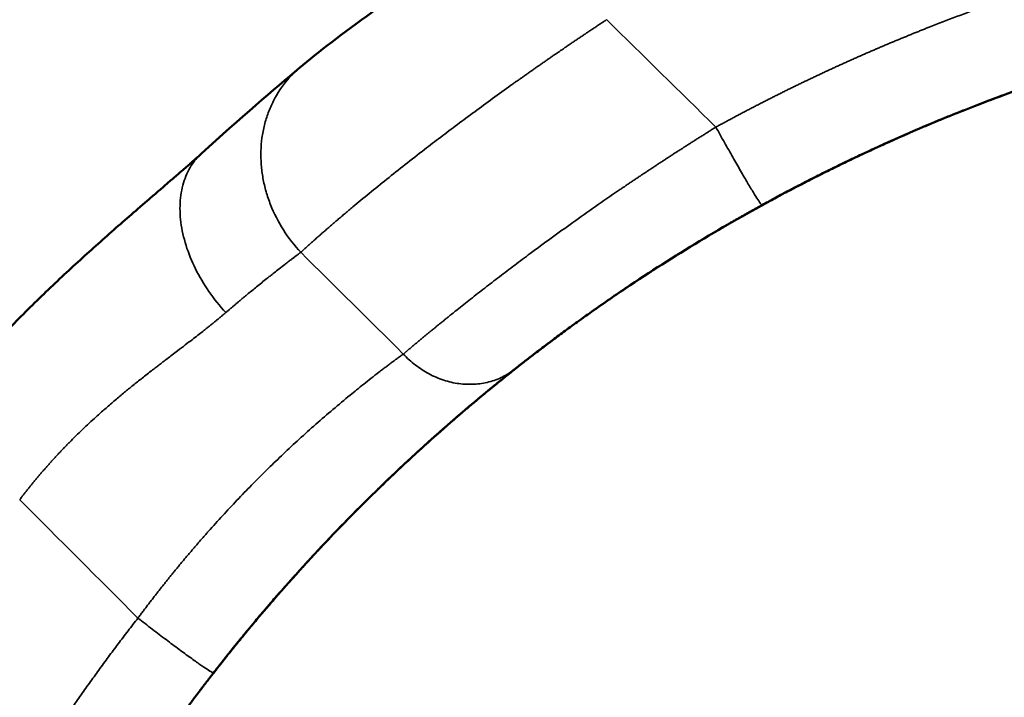
# Model space of a CAD drawing. Units: millimetres. Extents: x -335 to 6800, y 6 to 5671.
# Drawn here: x 1111 to 1221, y 4640 to 4716 of the extents above; entities that cross this region are included whole.
import ezdxf

# ---------------------------------------------------------------- set-up
doc = ezdxf.new("R2010")
doc.units = ezdxf.units.MM
doc.header["$MEASUREMENT"] = 0
doc.layers.add('MD_Visible', color=7, linetype='Continuous', lineweight=50)
doc.layers.add('MD_Visible Narrow', color=7, linetype='Continuous', lineweight=35)
doc.styles.get("Standard").update_dxf_attribs({"font": 'square721_bt_roman.ttf'})
doc.dimstyles.get("Standard").update_dxf_attribs({"dimtxt": 200, "dimasz": 100, "dimexe": 0.18, "dimexo": 0.0625, "dimgap": 40, "dimtad": 1, "dimdec": 0, "dimlfac": 0.1, "dimrnd": 5, "dimzin": 0, "dimdsep": 46, "dimtxsty": 'Standard', "dimcen": 0.09, "dimse1": 1, "dimse2": 1, "dimadec": 0, "dimazin": 0, "dimtfac": 1, "dimtdec": 0, "dimtofl": 0, "dimtmove": 0, "dimatfit": 3, "dimfxl": 1, "dimtolj": 1, "dimtzin": 0, "dimarcsym": 0})

# ---------------------------------------------------------------- blocks, each defined once
blk = doc.blocks.new('CustomObjectsInViewport6_0')
at = {"layer": 'MD_Visible', "linetype": 'Continuous'}
for points, knots in [([(2881.13, 6209.86), (2883.21, 6211.61), (2885.99, 6213.77), (2892.16, 6218.17), (2895.51, 6220.41), (2902.21, 6224.57), (2905.59, 6226.55), (2909.01, 6228.42)], [0, 0, 0, 0, 1.500819, 1.500819, 2.815699, 2.815699, 3.98475, 3.98475, 3.98475, 3.98475]), ([(3029.36, 6219.15), (3022.83, 6219.15), (3016.29, 6218.83), (3008.16, 6218.03), (3006.54, 6217.85), (3003.3, 6217.45), (3001.68, 6217.23), (2998.45, 6216.76), (2996.84, 6216.5), (2993.62, 6215.94), (2992.01, 6215.64), (2987.21, 6214.69), (2984.02, 6213.97), (2979.26, 6212.78), (2977.68, 6212.37), (2974.54, 6211.5), (2972.97, 6211.04), (2969.84, 6210.1), (2968.29, 6209.61), (2965.19, 6208.58), (2963.64, 6208.05), (2959.02, 6206.4), (2952.9, 6204.05), (2946.89, 6201.39), (2940.96, 6198.58), (2938.02, 6197.11), (2932.23, 6194.01), (2929.37, 6192.39), (2923.74, 6189.02), (2920.97, 6187.27), (2917.57, 6185), (2916.89, 6184.54), (2915.55, 6183.61), (2913.53, 6182.22), (2911.55, 6180.78), (2908.93, 6178.84), (2907.63, 6177.85), (2905.06, 6175.84), (2903.78, 6174.82), (2899.98, 6171.71), (2897.5, 6169.57), (2892.64, 6165.16), (2890.26, 6162.9), (2883.29, 6155.93), (2878.88, 6151.06), (2873.62, 6144.65), (2872.55, 6143.3), (2871.49, 6141.94)], [0, 0, 0, 0, 0.0625, 0.0625, 0.078125, 0.078125, 0.09375, 0.09375, 0.109375, 0.109375, 0.125, 0.125, 0.15625, 0.15625, 0.171875, 0.171875, 0.1875, 0.1875, 0.203125, 0.203125, 0.21875, 0.21875, 0.25, 0.28125, 0.28125, 0.3125, 0.3125, 0.34375, 0.34375, 0.375, 0.375, 0.3828125, 0.3828125, 0.390625, 0.40625, 0.40625, 0.421875, 0.421875, 0.4375, 0.4375, 0.46875, 0.46875, 0.5, 0.5, 0.5625, 0.5625, 0.5789764, 0.5789764, 0.5789764, 0.5789764]), ([(3029.36, 6219.15), (3029.21, 6219.15), (3028.93, 6219.15), (3028.5, 6219.15), (3028.07, 6219.15), (3027.63, 6219.14), (3027.2, 6219.14), (3026.77, 6219.13), (3026.34, 6219.13), (3025.91, 6219.12), (3025.48, 6219.11), (3025.05, 6219.1), (3024.62, 6219.1), (3024.19, 6219.08), (3023.76, 6219.07), (3023.33, 6219.06), (3022.89, 6219.05), (3022.46, 6219.03), (3022.03, 6219.02), (3021.6, 6219), (3021.17, 6218.98), (3020.74, 6218.97), (3020.3, 6218.95), (3019.87, 6218.93), (3019.44, 6218.91), (3019.01, 6218.88), (3018.58, 6218.86), (3018.15, 6218.84), (3017.71, 6218.81), (3017.28, 6218.79), (3016.85, 6218.76), (3016.42, 6218.73), (3015.99, 6218.7), (3015.55, 6218.67), (3015.12, 6218.64), (3014.69, 6218.61), (3014.26, 6218.58), (3013.83, 6218.55), (3013.39, 6218.51), (3012.96, 6218.48), (3012.53, 6218.44), (3012.1, 6218.41), (3011.66, 6218.37), (3011.23, 6218.33), (3010.8, 6218.29), (3010.37, 6218.25), (3009.94, 6218.21), (3009.5, 6218.16), (3009.07, 6218.12), (3008.64, 6218.08), (3008.21, 6218.03), (3007.77, 6217.98), (3007.34, 6217.94), (3006.91, 6217.89), (3006.48, 6217.84), (3006.05, 6217.79), (3005.61, 6217.74), (3005.18, 6217.68), (3004.75, 6217.63), (3002.41, 6217.34), (2998.16, 6216.74), (2991.99, 6215.66), (2985.81, 6214.39), (2979.72, 6212.93), (2973.69, 6211.28), (2967.74, 6209.46), (2961.75, 6207.41), (2957.55, 6205.83), (2955.11, 6204.86), (2954.44, 6204.59), (2953.76, 6204.32), (2953.09, 6204.04), (2952.41, 6203.76), (2951.73, 6203.47), (2951.06, 6203.19), (2950.38, 6202.9), (2949.7, 6202.6), (2949.01, 6202.3), (2948.33, 6202), (2947.65, 6201.7), (2946.96, 6201.39), (2946.28, 6201.08), (2945.59, 6200.76), (2944.9, 6200.44), (2944.21, 6200.12), (2943.52, 6199.8), (2942.83, 6199.47), (2942.14, 6199.13), (2941.45, 6198.79), (2940.75, 6198.45), (2940.06, 6198.11), (2939.36, 6197.76), (2938.67, 6197.41), (2937.97, 6197.05), (2937.27, 6196.69), (2936.57, 6196.33), (2935.87, 6195.96), (2935.17, 6195.59), (2934.47, 6195.21), (2933.77, 6194.83), (2933.3, 6194.58), (2933.07, 6194.45)], [0.0000013, 0.0000013, 0.0000013, 0.0000013, 0.004282, 0.0085649, 0.0128487, 0.0171334, 0.0214191, 0.0257056, 0.029993, 0.0342813, 0.0385705, 0.0428607, 0.0471517, 0.0514436, 0.0557365, 0.0600302, 0.0643249, 0.0686204, 0.0729169, 0.0772142, 0.0815125, 0.0858117, 0.0901117, 0.0944127, 0.0987146, 0.1030174, 0.1073211, 0.1116256, 0.1159311, 0.1202375, 0.1245448, 0.1288531, 0.1331622, 0.1374722, 0.1417831, 0.146095, 0.1504077, 0.1547213, 0.1590359, 0.1633514, 0.1676677, 0.171985, 0.1763032, 0.1806222, 0.1849422, 0.1892631, 0.1935849, 0.1979076, 0.2022313, 0.2065558, 0.2108812, 0.2152076, 0.2195348, 0.223863, 0.228192, 0.232522, 0.2368529, 0.2411847, 0.2455173, 0.2498509, 0.3115593, 0.3738176, 0.4366261, 0.499985, 0.5609911, 0.6229892, 0.6859796, 0.7499624, 0.7571518, 0.7643654, 0.7716032, 0.7788652, 0.7861515, 0.793462, 0.8007967, 0.8081556, 0.8155387, 0.8229461, 0.8303776, 0.8378334, 0.8453134, 0.8528177, 0.8603461, 0.8678988, 0.8754757, 0.8830768, 0.8907021, 0.8983517, 0.9060254, 0.9137234, 0.9214456, 0.9291921, 0.9369627, 0.9447576, 0.9525767, 0.96042, 0.9682876, 0.9761793, 0.9840953, 0.9920356, 1, 1, 1, 1]), ([(2839.36, 6170.26), (2839.43, 6170.34), (2839.55, 6170.49), (2839.74, 6170.72), (2839.92, 6170.95), (2840.11, 6171.18), (2840.3, 6171.41), (2840.49, 6171.64), (2840.68, 6171.87), (2840.87, 6172.1), (2841.06, 6172.32), (2841.25, 6172.55), (2841.44, 6172.78), (2841.63, 6173), (2841.82, 6173.23), (2842.01, 6173.45), (2842.2, 6173.68), (2842.4, 6173.9), (2842.59, 6174.12), (2842.78, 6174.35), (2842.97, 6174.57), (2843.17, 6174.79), (2843.36, 6175.01), (2843.56, 6175.23), (2843.75, 6175.45), (2843.95, 6175.67), (2844.14, 6175.89), (2844.34, 6176.11), (2844.54, 6176.33), (2844.73, 6176.55), (2844.93, 6176.77), (2845.13, 6176.98), (2845.32, 6177.2), (2845.52, 6177.42), (2845.72, 6177.63), (2845.92, 6177.85), (2846.12, 6178.06), (2846.32, 6178.28), (2846.52, 6178.49), (2846.72, 6178.7), (2846.92, 6178.92), (2847.71, 6179.76), (2849.11, 6181.21), (2851.13, 6183.23), (2853.17, 6185.2), (2855.21, 6187.12), (2857.25, 6188.98), (2859.27, 6190.79), (2861.26, 6192.54), (2862.9, 6193.97), (2864.19, 6195.08), (2865.15, 6195.9), (2866.08, 6196.71), (2866.82, 6197.35), (2867.37, 6197.82), (2867.74, 6198.14), (2868.1, 6198.45), (2868.45, 6198.76), (2868.69, 6198.97), (2868.81, 6199.07), (2868.82, 6199.08)], [0, 0, 0, 0, 0.0065202, 0.0130388, 0.0195559, 0.0260714, 0.0325856, 0.0390984, 0.0456096, 0.0521195, 0.0586281, 0.0651354, 0.0716415, 0.0781465, 0.0846503, 0.091153, 0.0976547, 0.1041553, 0.110655, 0.1171538, 0.1236517, 0.1301487, 0.136645, 0.1431405, 0.1496353, 0.1561294, 0.1626229, 0.1691158, 0.1756082, 0.1821002, 0.1885916, 0.1950827, 0.2015734, 0.2080638, 0.214554, 0.2210439, 0.2275336, 0.2340232, 0.2405127, 0.2470022, 0.2534916, 0.2599812, 0.3240368, 0.3879696, 0.4518259, 0.5156554, 0.578442, 0.641019, 0.7029631, 0.7641457, 0.7945231, 0.8246372, 0.8544959, 0.884107, 0.8959689, 0.9077687, 0.9195069, 0.9311841, 0.942801, 0.9431366, 0.9431366, 0.9431366, 0.9431366]), ([(2933.07, 6194.45), (2933.01, 6194.42), (2932.9, 6194.35), (2932.72, 6194.26), (2932.55, 6194.16), (2932.38, 6194.07), (2932.21, 6193.97), (2932.04, 6193.88), (2931.87, 6193.78), (2931.69, 6193.69), (2931.52, 6193.59), (2931.35, 6193.49), (2931.18, 6193.4), (2931.01, 6193.3), (2930.84, 6193.2), (2930.67, 6193.11), (2930.5, 6193.01), (2930.33, 6192.92), (2930.16, 6192.82), (2929.99, 6192.72), (2929.82, 6192.62), (2929.65, 6192.53), (2929.49, 6192.43), (2929.32, 6192.33), (2929.15, 6192.24), (2928.98, 6192.14), (2928.81, 6192.04), (2928.34, 6191.76), (2927.55, 6191.3), (2926.48, 6190.66), (2925.41, 6190.02), (2924.01, 6189.16), (2922.29, 6188.09), (2920.3, 6186.81), (2918.37, 6185.53), (2916.52, 6184.28), (2914.75, 6183.07), (2913.08, 6181.88), (2911.51, 6180.75), (2910.29, 6179.85), (2909.36, 6179.16), (2908.7, 6178.65), (2908.06, 6178.17), (2907.59, 6177.81), (2907.28, 6177.58), (2907.12, 6177.45), (2906.95, 6177.32), (2906.79, 6177.2), (2906.63, 6177.07), (2906.48, 6176.95), (2906.32, 6176.83), (2906.17, 6176.71), (2906.02, 6176.6), (2905.88, 6176.48), (2905.73, 6176.37), (2905.59, 6176.26), (2905.45, 6176.15), (2905.36, 6176.08), (2905.32, 6176.04)], [0, 0, 0, 0, 0.004745, 0.009489, 0.01423, 0.018969, 0.023707, 0.028442, 0.033176, 0.037909, 0.04264, 0.04737, 0.052099, 0.056827, 0.061555, 0.066281, 0.071007, 0.075732, 0.080457, 0.085181, 0.089906, 0.09463, 0.099355, 0.104079, 0.108804, 0.11353, 0.118256, 0.122982, 0.153898, 0.184762, 0.215609, 0.246474, 0.308193, 0.369886, 0.432149, 0.494429, 0.556912, 0.619499, 0.682333, 0.745267, 0.777065, 0.808847, 0.840649, 0.872506, 0.881605, 0.890701, 0.899797, 0.908892, 0.917987, 0.927084, 0.936183, 0.945285, 0.95439, 0.9635, 0.972615, 0.981736, 0.990864, 1, 1, 1, 1]), ([(2905.32, 6176.04), (2905.29, 6176.02), (2905.23, 6175.97), (2905.14, 6175.9), (2905.05, 6175.83), (2904.96, 6175.76), (2904.87, 6175.68), (2904.78, 6175.61), (2904.68, 6175.54), (2904.59, 6175.46), (2904.5, 6175.39), (2904.4, 6175.31), (2904.31, 6175.24), (2904.21, 6175.16), (2904.11, 6175.08), (2904.02, 6175), (2903.92, 6174.92), (2903.82, 6174.85), (2903.72, 6174.77), (2903.62, 6174.69), (2903.52, 6174.6), (2903.42, 6174.52), (2903.32, 6174.44), (2903.22, 6174.36), (2903.12, 6174.27), (2903.01, 6174.19), (2902.91, 6174.11), (2902.8, 6174.02), (2902.7, 6173.93), (2902.59, 6173.85), (2902.49, 6173.76), (2902.38, 6173.67), (2902.03, 6173.39), (2901.43, 6172.89), (2900.54, 6172.15), (2899.63, 6171.37), (2898.69, 6170.56), (2897.71, 6169.72), (2896.72, 6168.84), (2895.7, 6167.93), (2894.31, 6166.67), (2892.51, 6165.01), (2890.64, 6163.23), (2889.11, 6161.74), (2887.66, 6160.3), (2885.91, 6158.53), (2884.2, 6156.74), (2882.82, 6155.27), (2881.78, 6154.14), (2880.74, 6152.99), (2879.69, 6151.82), (2878.65, 6150.64), (2877.61, 6149.43), (2876.57, 6148.21), (2875.79, 6147.28), (2875.26, 6146.65), (2874.99, 6146.32), (2874.72, 6145.99), (2874.45, 6145.65), (2874.17, 6145.32), (2873.9, 6144.99), (2873.63, 6144.65), (2873.36, 6144.32), (2873.09, 6143.98), (2872.82, 6143.64), (2872.56, 6143.3), (2872.29, 6142.97), (2872.02, 6142.63), (2871.75, 6142.28), (2871.58, 6142.06), (2871.49, 6141.94)], [0, 0, 0, 0, 0.004119, 0.008236, 0.012352, 0.016467, 0.02058, 0.024692, 0.028803, 0.032913, 0.037021, 0.041129, 0.045236, 0.049342, 0.053447, 0.057552, 0.061656, 0.06576, 0.069863, 0.073965, 0.078068, 0.08217, 0.086271, 0.090373, 0.094475, 0.098576, 0.102678, 0.106779, 0.110881, 0.114983, 0.119086, 0.123189, 0.127292, 0.159066, 0.190775, 0.222453, 0.25413, 0.285625, 0.31703, 0.348376, 0.379697, 0.442492, 0.505, 0.536724, 0.56838, 0.622479, 0.676437, 0.703493, 0.730517, 0.757531, 0.78456, 0.811636, 0.838657, 0.865649, 0.892637, 0.8998, 0.906961, 0.91412, 0.921276, 0.928431, 0.935585, 0.942738, 0.949891, 0.957045, 0.964199, 0.971355, 0.978513, 0.985672, 0.992835, 1, 1, 1, 1]), ([(2871.49, 6141.94), (2871.4, 6141.83), (2871.22, 6141.6), (2870.96, 6141.26), (2870.69, 6140.91), (2870.43, 6140.57), (2870.17, 6140.23), (2869.91, 6139.89), (2869.65, 6139.54), (2869.39, 6139.2), (2869.14, 6138.86), (2868.89, 6138.52), (2868.63, 6138.18), (2868.38, 6137.84), (2868.13, 6137.5), (2867.88, 6137.16), (2867.64, 6136.82), (2867.39, 6136.48), (2867.15, 6136.15), (2866.9, 6135.81), (2866.66, 6135.47), (2866.42, 6135.13), (2866.18, 6134.8), (2865.94, 6134.46), (2865.71, 6134.12), (2865.47, 6133.79), (2865.24, 6133.45), (2865, 6133.12), (2864.77, 6132.78), (2864.54, 6132.45), (2864.31, 6132.12), (2864.09, 6131.78), (2863.86, 6131.45), (2863.63, 6131.12), (2863.41, 6130.79), (2863.19, 6130.45), (2862.97, 6130.12), (2862.75, 6129.79), (2862.53, 6129.46), (2862.31, 6129.13), (2862.09, 6128.8), (2861.88, 6128.48), (2861.67, 6128.15), (2861.45, 6127.82), (2861.24, 6127.49), (2861.03, 6127.17), (2860.82, 6126.84), (2860.62, 6126.51), (2860.41, 6126.19), (2860.2, 6125.86), (2860, 6125.54), (2859.8, 6125.22), (2859.6, 6124.89), (2859.4, 6124.57), (2859.2, 6124.25), (2859, 6123.93), (2858.8, 6123.61), (2858.61, 6123.29), (2858.41, 6122.97), (2858.22, 6122.65), (2858.03, 6122.33), (2857.83, 6122.01), (2857.64, 6121.69), (2857.46, 6121.38), (2857.27, 6121.06), (2857.08, 6120.75), (2856.9, 6120.43), (2856.71, 6120.12), (2856.53, 6119.8), (2856.35, 6119.49), (2856.17, 6119.18), (2855.99, 6118.86), (2855.81, 6118.55), (2855.63, 6118.24), (2855.45, 6117.93), (2855.28, 6117.62), (2855.1, 6117.31), (2854.93, 6117), (2854.76, 6116.7), (2854.59, 6116.39), (2854.42, 6116.08), (2854.25, 6115.78), (2854.08, 6115.47), (2853.91, 6115.17), (2853.75, 6114.86), (2853.58, 6114.56), (2852.37, 6112.33), (2850.22, 6108.17), (2847.31, 6102.06), (2844.66, 6095.98), (2842.28, 6089.97), (2839.88, 6083.32), (2837.54, 6075.99), (2835.35, 6067.97), (2833.51, 6059.98), (2832.46, 6054.38), (2831.94, 6051.17), (2831.8, 6050.35), (2831.68, 6049.53), (2831.55, 6048.71), (2831.43, 6047.89), (2831.31, 6047.07), (2831.2, 6046.25), (2831.09, 6045.42), (2830.98, 6044.6), (2830.88, 6043.78), (2830.78, 6042.96), (2830.68, 6042.13), (2830.59, 6041.31), (2830.5, 6040.49), (2830.41, 6039.67), (2830.33, 6038.85), (2830.25, 6038.02), (2830.17, 6037.2), (2830.1, 6036.38), (2830.03, 6035.56), (2829.96, 6034.73), (2829.9, 6033.91), (2829.84, 6033.09), (2829.79, 6032.27), (2829.73, 6031.45), (2829.68, 6030.63), (2829.64, 6029.8), (2829.6, 6028.98), (2829.56, 6028.16), (2829.52, 6027.34), (2829.49, 6026.52), (2829.46, 6025.7), (2829.44, 6024.88), (2829.42, 6024.06), (2829.4, 6023.24), (2829.38, 6022.42), (2829.37, 6021.61), (2829.36, 6020.79), (2829.36, 6019.97), (2829.36, 6019.42), (2829.36, 6019.15)], [0, 0, 0, 0, 0.00329, 0.006572, 0.009845, 0.013111, 0.016368, 0.019617, 0.022858, 0.02609, 0.029315, 0.032531, 0.035739, 0.038939, 0.042131, 0.045314, 0.04849, 0.051657, 0.054816, 0.057967, 0.06111, 0.064244, 0.06737, 0.070488, 0.073598, 0.0767, 0.079794, 0.082879, 0.085956, 0.089025, 0.092086, 0.095139, 0.098183, 0.10122, 0.104248, 0.107268, 0.11028, 0.113283, 0.116279, 0.119266, 0.122245, 0.125216, 0.128178, 0.131133, 0.134079, 0.137017, 0.139947, 0.142869, 0.145783, 0.148688, 0.151585, 0.154474, 0.157355, 0.160228, 0.163092, 0.165949, 0.168797, 0.171637, 0.174469, 0.177292, 0.180108, 0.182915, 0.185714, 0.188505, 0.191288, 0.194062, 0.196828, 0.199587, 0.202337, 0.205078, 0.207812, 0.210537, 0.213255, 0.215964, 0.218665, 0.221357, 0.224042, 0.226718, 0.229386, 0.232046, 0.234698, 0.237342, 0.239977, 0.242605, 0.245224, 0.247835, 0.250437, 0.30283, 0.354066, 0.404145, 0.453067, 0.500834, 0.564612, 0.627484, 0.689453, 0.750517, 0.756809, 0.763097, 0.769383, 0.775667, 0.781947, 0.788225, 0.794499, 0.800771, 0.807041, 0.813307, 0.819571, 0.825831, 0.832089, 0.838345, 0.844597, 0.850847, 0.857093, 0.863337, 0.869579, 0.875817, 0.882053, 0.888286, 0.894516, 0.900743, 0.906967, 0.913189, 0.919408, 0.925624, 0.931837, 0.938048, 0.944256, 0.950461, 0.956663, 0.962862, 0.969059, 0.975253, 0.981444, 0.987632, 0.993817, 1, 1, 1, 1])]:
    blk.add_open_spline(points, degree=3, knots=knots, dxfattribs=at)
for points in [[(2870.13, 6200.25), (2874.46, 6204.21), (2878.34, 6207.51), (2881.13, 6209.86)], [(2868.82, 6199.08), (2869.28, 6199.48), (2869.72, 6199.87), (2870.13, 6200.25)], [(2868.82, 6199.08), (2868.82, 6199.08), (2868.82, 6199.08), (2868.82, 6199.08)]]:
    blk.add_open_spline(points, degree=3, dxfattribs=at)
at = {"layer": 'MD_Visible Narrow', "linetype": 'Continuous'}
for points, knots in [([(2759.79, 6019.15), (2759.79, 6022.1), (2759.84, 6025.06), (2760.03, 6030.96), (2760.18, 6033.91), (2760.47, 6038.34), (2760.57, 6039.81), (2760.88, 6043.49), (2761.09, 6045.7), (2761.4, 6048.64), (2761.48, 6049.37), (2761.73, 6051.57), (2761.91, 6053.04), (2762.2, 6055.24), (2762.3, 6055.97), (2762.71, 6058.89), (2763.05, 6061.09), (2763.65, 6064.73), (2763.9, 6066.18), (2764.7, 6070.54), (2765.27, 6073.44), (2766.21, 6077.76), (2766.53, 6079.2), (2767.54, 6083.52), (2768.26, 6086.38), (2769.4, 6090.66), (2769.8, 6092.08), (2770.81, 6095.63), (2771.44, 6097.75), (2772.32, 6100.56), (2772.55, 6101.27), (2773.11, 6103.02), (2773.46, 6104.08), (2773.93, 6105.48), (2774.04, 6105.83), (2774.4, 6106.88), (2774.64, 6107.57), (2775.01, 6108.62), (2775.13, 6108.97), (2775.87, 6111.05), (2776.5, 6112.79), (2777.67, 6115.89), (2778.2, 6117.27), (2779.82, 6121.37), (2780.95, 6124.09), (2782.71, 6128.15), (2783.3, 6129.49), (2785.73, 6134.85), (2787.65, 6138.82), (2791.68, 6146.67), (2793.79, 6150.54), (2797.47, 6156.91), (2798.98, 6159.43), (2802.86, 6165.67), (2805.28, 6169.36), (2808.63, 6174.19), (2809.47, 6175.4), (2811.61, 6178.39), (2812.92, 6180.16), (2814.69, 6182.51), (2815.14, 6183.1), (2816.26, 6184.56), (2816.94, 6185.43), (2817.85, 6186.59), (2818.08, 6186.88), (2818.76, 6187.74), (2819.22, 6188.32), (2819.92, 6189.18), (2820.15, 6189.47), (2821.08, 6190.61), (2821.78, 6191.46), (2822.96, 6192.88), (2823.44, 6193.44), (2824.86, 6195.12), (2825.83, 6196.24), (2827.28, 6197.9), (2827.77, 6198.45), (2829.73, 6200.65), (2831.21, 6202.28), (2833.73, 6204.96), (2834.74, 6206.02), (2838.82, 6210.24), (2841.96, 6213.33), (2847.32, 6218.35), (2849.5, 6220.32), (2852.8, 6223.23), (2853.92, 6224.19), (2857.27, 6227.04), (2859.54, 6228.9), (2862.99, 6231.64), (2864.15, 6232.54), (2867.64, 6235.22), (2870, 6236.97), (2873.58, 6239.54), (2874.78, 6240.39), (2877.8, 6242.48), (2879.63, 6243.71), (2882.08, 6245.33), (2882.7, 6245.73), (2884.24, 6246.72), (2885.18, 6247.32), (2886.42, 6248.1), (2886.73, 6248.29), (2887.67, 6248.88), (2888.3, 6249.26), (2889.24, 6249.84), (2889.55, 6250.03), (2890.81, 6250.79), (2891.76, 6251.36), (2893.35, 6252.29), (2893.98, 6252.66), (2895.89, 6253.77), (2897.17, 6254.49), (2899.1, 6255.56), (2899.74, 6255.92), (2902.32, 6257.33), (2904.27, 6258.36), (2907.54, 6260.04), (2908.85, 6260.7), (2912.8, 6262.65), (2915.46, 6263.9), (2919.47, 6265.72), (2920.81, 6266.32), (2924.86, 6268.07), (2927.57, 6269.2), (2931.67, 6270.82), (2933.04, 6271.35), (2937.16, 6272.9), (2939.93, 6273.89), (2944.1, 6275.31), (2945.5, 6275.77), (2949, 6276.89), (2951.1, 6277.54), (2953.93, 6278.38), (2954.63, 6278.58), (2956.4, 6279.09), (2957.46, 6279.38), (2958.89, 6279.77), (2959.24, 6279.87), (2960.31, 6280.15), (2961.02, 6280.34), (2962.09, 6280.62), (2962.44, 6280.71), (2964.58, 6281.25), (2966.37, 6281.69), (2969.59, 6282.44), (2971.03, 6282.76), (2975.33, 6283.7), (2978.22, 6284.27), (2982.56, 6285.06), (2984, 6285.31), (2988.35, 6286.03), (2991.26, 6286.46), (2995.63, 6287.04), (2997.09, 6287.22), (3002.93, 6287.89), (3007.32, 6288.28), (3017.6, 6288.96), (3023.48, 6289.15), (3029.36, 6289.15)], [-42.4272, -42.4272, -42.4272, -42.4272, -41.542049, -41.542049, -40.659403, -40.659403, -40.218804, -40.218804, -39.558562, -39.558562, -39.33861, -39.33861, -38.898835, -38.898835, -38.679018, -38.679018, -38.020051, -38.020051, -37.581027, -37.581027, -36.703244, -36.703244, -36.264298, -36.264298, -35.385818, -35.385818, -34.946098, -34.946098, -34.285654, -34.285654, -34.06523, -34.06523, -33.734296, -33.734296, -33.623905, -33.623905, -33.40307, -33.40307, -33.292629, -33.292629, -32.740126, -32.740126, -32.297689, -32.297689, -31.413083, -31.413083, -30.971865, -30.971865, -29.651771, -29.651771, -28.335218, -28.335218, -27.458301, -27.458301, -26.142288, -26.142288, -25.703081, -25.703081, -25.04345, -25.04345, -24.823309, -24.823309, -24.49281, -24.49281, -24.382561, -24.382561, -24.16193, -24.16193, -24.051551, -24.051551, -23.720322, -23.720322, -23.49944, -23.49944, -23.05747, -23.05747, -22.836362, -22.836362, -22.172418, -22.172418, -21.72917, -21.72917, -20.400189, -20.400189, -19.515292, -19.515292, -19.072908, -19.072908, -18.187828, -18.187828, -17.744955, -17.744955, -16.858102, -16.858102, -16.413951, -16.413951, -15.747681, -15.747681, -15.525685, -15.525685, -15.192743, -15.192743, -15.081772, -15.081772, -14.859834, -14.859834, -14.748872, -14.748872, -14.416165, -14.416165, -14.194508, -14.194508, -13.751498, -13.751498, -13.530123, -13.530123, -12.866386, -12.866386, -12.424107, -12.424107, -11.539659, -11.539659, -11.097311, -11.097311, -10.211929, -10.211929, -9.768717, -9.768717, -8.880821, -8.880821, -8.435964, -8.435964, -7.767889, -7.767889, -7.54529, -7.54529, -7.211479, -7.211479, -7.100235, -7.100235, -6.877853, -6.877853, -6.766717, -6.766717, -6.21152, -6.21152, -5.767863, -5.767863, -4.881512, -4.881512, -4.43864, -4.43864, -3.553063, -3.553063, -3.110179, -3.110179, -1.780083, -1.780083, 0, 0, 0, 0]), ([(2927.88, 6203.21), (2928.02, 6203.29), (2928.28, 6203.43), (2928.69, 6203.65), (2929.09, 6203.87), (2929.49, 6204.08), (2929.89, 6204.3), (2930.29, 6204.51), (2930.7, 6204.73), (2931.1, 6204.94), (2931.5, 6205.15), (2931.91, 6205.36), (2932.31, 6205.57), (2932.72, 6205.78), (2933.12, 6205.99), (2933.53, 6206.19), (2933.94, 6206.4), (2934.34, 6206.61), (2934.75, 6206.81), (2935.16, 6207.01), (2935.57, 6207.22), (2935.97, 6207.42), (2936.38, 6207.62), (2936.79, 6207.82), (2937.2, 6208.02), (2937.61, 6208.22), (2938.02, 6208.41), (2938.43, 6208.61), (2938.85, 6208.8), (2939.26, 6209), (2939.67, 6209.19), (2940.08, 6209.39), (2940.5, 6209.58), (2940.91, 6209.77), (2941.32, 6209.96), (2941.74, 6210.15), (2942.15, 6210.34), (2942.57, 6210.52), (2942.98, 6210.71), (2943.4, 6210.9), (2943.82, 6211.08), (2944.23, 6211.27), (2944.65, 6211.45), (2945.07, 6211.63), (2945.49, 6211.81), (2945.91, 6211.99), (2946.32, 6212.17), (2946.74, 6212.35), (2947.16, 6212.53), (2947.58, 6212.71), (2948.01, 6212.88), (2948.43, 6213.06), (2948.85, 6213.23), (2949.27, 6213.4), (2949.69, 6213.58), (2950.12, 6213.75), (2950.54, 6213.92), (2950.96, 6214.09), (2951.39, 6214.26), (2952.69, 6214.77), (2954.89, 6215.62), (2957.99, 6216.76), (2961.11, 6217.85), (2964.25, 6218.89), (2967.4, 6219.89), (2970.57, 6220.83), (2973.76, 6221.73), (2978.02, 6222.85), (2983.39, 6224.14), (2988.8, 6225.25), (2993.14, 6226.04), (2996.4, 6226.58), (2999.67, 6227.07), (3002.95, 6227.51), (3006.23, 6227.89), (3009.52, 6228.23), (3012.82, 6228.51), (3015.31, 6228.69), (3016.99, 6228.79), (3017.88, 6228.84), (3018.76, 6228.89), (3019.64, 6228.93), (3020.52, 6228.97), (3021.4, 6229), (3022.28, 6229.03), (3023.16, 6229.06), (3024.04, 6229.09), (3024.92, 6229.11), (3025.8, 6229.12), (3026.69, 6229.14), (3027.57, 6229.14), (3028.45, 6229.15), (3029.04, 6229.15), (3029.33, 6229.15)], [0, 0, 0, 0, 0.004314, 0.008627, 0.01294, 0.017252, 0.021564, 0.025875, 0.030186, 0.034496, 0.038806, 0.043116, 0.047426, 0.051735, 0.056043, 0.060352, 0.06466, 0.068968, 0.073276, 0.077583, 0.08189, 0.086198, 0.090505, 0.094811, 0.099118, 0.103425, 0.107731, 0.112038, 0.116344, 0.120651, 0.124957, 0.129264, 0.133571, 0.137877, 0.142184, 0.146491, 0.150798, 0.155105, 0.159412, 0.16372, 0.168028, 0.172336, 0.176644, 0.180952, 0.185261, 0.18957, 0.19388, 0.19819, 0.2025, 0.20681, 0.211121, 0.215433, 0.219745, 0.224057, 0.22837, 0.232683, 0.236997, 0.241311, 0.245626, 0.249942, 0.28117, 0.312391, 0.343613, 0.374844, 0.406114, 0.437376, 0.468639, 0.499909, 0.562489, 0.625071, 0.656328, 0.687577, 0.718827, 0.750084, 0.781329, 0.812565, 0.8438, 0.875042, 0.883376, 0.891708, 0.900039, 0.90837, 0.9167, 0.925029, 0.933359, 0.941688, 0.950017, 0.958346, 0.966676, 0.975006, 0.983336, 0.991668, 1, 1, 1, 1]), ([(2915.61, 6215.28), (2915.55, 6215.24), (2915.43, 6215.16), (2915.26, 6215.04), (2915.08, 6214.93), (2914.91, 6214.81), (2914.74, 6214.7), (2914.56, 6214.58), (2914.39, 6214.47), (2914.22, 6214.35), (2914.05, 6214.24), (2913.87, 6214.12), (2913.7, 6214.01), (2913.53, 6213.89), (2913.36, 6213.78), (2913.19, 6213.66), (2913.02, 6213.55), (2912.85, 6213.44), (2912.68, 6213.32), (2912.51, 6213.21), (2912.34, 6213.09), (2912.18, 6212.98), (2912.01, 6212.87), (2911.84, 6212.75), (2911.67, 6212.64), (2911.51, 6212.53), (2911.34, 6212.41), (2911.18, 6212.3), (2911.01, 6212.19), (2910.85, 6212.07), (2910.68, 6211.96), (2910.52, 6211.85), (2910.35, 6211.74), (2910.19, 6211.62), (2910.03, 6211.51), (2909.86, 6211.4), (2909.7, 6211.29), (2909.54, 6211.18), (2909.38, 6211.07), (2909.22, 6210.95), (2909.06, 6210.84), (2908.9, 6210.73), (2908.74, 6210.62), (2908.58, 6210.51), (2908.42, 6210.4), (2908.26, 6210.29), (2908.1, 6210.18), (2907.94, 6210.07), (2907.78, 6209.96), (2907.63, 6209.85), (2907.47, 6209.74), (2907.31, 6209.63), (2907.16, 6209.52), (2907, 6209.41), (2906.85, 6209.3), (2906.69, 6209.19), (2906.54, 6209.08), (2906.39, 6208.98), (2906.23, 6208.87), (2906.08, 6208.76), (2905.93, 6208.65), (2905.78, 6208.54), (2905.62, 6208.44), (2905.47, 6208.33), (2905.32, 6208.22), (2905.17, 6208.11), (2905.02, 6208.01), (2904.23, 6207.44), (2902.8, 6206.41), (2900.79, 6204.94), (2898.85, 6203.5), (2896.97, 6202.08), (2895, 6200.58), (2892.97, 6198.99), (2890.9, 6197.34), (2888.93, 6195.75), (2887.63, 6194.68), (2886.9, 6194.06), (2886.68, 6193.88), (2886.47, 6193.7), (2886.25, 6193.52), (2886.04, 6193.34), (2885.83, 6193.16), (2885.62, 6192.99), (2885.42, 6192.81), (2885.21, 6192.64), (2885.01, 6192.46), (2884.81, 6192.29), (2884.61, 6192.12), (2884.42, 6191.95), (2884.22, 6191.78), (2884.03, 6191.61), (2883.84, 6191.45), (2883.65, 6191.29), (2883.47, 6191.12), (2883.28, 6190.96), (2883.1, 6190.8), (2882.92, 6190.64), (2882.75, 6190.49), (2882.57, 6190.33), (2882.4, 6190.18), (2882.23, 6190.03), (2882.06, 6189.88), (2881.9, 6189.73), (2881.74, 6189.58), (2881.58, 6189.44), (2881.42, 6189.29), (2881.32, 6189.2), (2881.27, 6189.15)], [0, 0, 0, 0, 0.0039367, 0.007868, 0.011794, 0.0157147, 0.0196301, 0.0235401, 0.0274449, 0.0313443, 0.0352384, 0.0391272, 0.0430107, 0.0468888, 0.0507617, 0.0546292, 0.0584914, 0.0623483, 0.0661999, 0.0700462, 0.0738872, 0.0777229, 0.0815533, 0.0853784, 0.0891981, 0.0930126, 0.0968218, 0.1006256, 0.1044242, 0.1082175, 0.1120054, 0.1157881, 0.1195655, 0.1233375, 0.1271043, 0.1308658, 0.134622, 0.1383729, 0.1421185, 0.1458589, 0.1495939, 0.1533237, 0.1570482, 0.1607674, 0.1644813, 0.1681899, 0.1718933, 0.1755914, 0.1792842, 0.1829717, 0.1866539, 0.1903309, 0.1940026, 0.1976691, 0.2013303, 0.2049862, 0.2086368, 0.2122822, 0.2159223, 0.2195571, 0.2231867, 0.226811, 0.23043, 0.2340438, 0.2376524, 0.2412556, 0.2448537, 0.2484464, 0.2987498, 0.3488284, 0.3986858, 0.4483251, 0.4977502, 0.5597828, 0.6222162, 0.6850576, 0.7483132, 0.7561902, 0.7640831, 0.7719921, 0.7799172, 0.7878583, 0.7958155, 0.8037887, 0.8117781, 0.8197835, 0.8278051, 0.8358427, 0.8438965, 0.8519665, 0.8600526, 0.8681549, 0.8762733, 0.884408, 0.8925589, 0.900726, 0.9089093, 0.9171089, 0.9253247, 0.9335568, 0.9418051, 0.9500698, 0.9583507, 0.9666479, 0.9749614, 0.9832913, 0.9916375, 1, 1, 1, 1]), ([(2881.27, 6189.15), (2880.54, 6189.92), (2879.88, 6190.77), (2878.75, 6192.56), (2878.26, 6193.5), (2877.69, 6194.97), (2877.52, 6195.46), (2877.23, 6196.46), (2877.12, 6196.97), (2876.93, 6197.98), (2876.87, 6198.48), (2876.79, 6199.5), (2876.77, 6200.51), (2876.85, 6201.5), (2876.98, 6202.48), (2877.07, 6202.97), (2877.31, 6203.92), (2877.45, 6204.38), (2877.79, 6205.28), (2877.98, 6205.72), (2878.63, 6207), (2879.16, 6207.79), (2880.19, 6209), (2880.65, 6209.45), (2881.13, 6209.86)], [0, 0, 0, 0, 0.125, 0.125, 0.25, 0.25, 0.3125, 0.3125, 0.375, 0.375, 0.4375, 0.4375, 0.5, 0.5625, 0.5625, 0.625, 0.625, 0.6875, 0.6875, 0.75, 0.75, 0.875, 0.875, 0.9599247, 0.9599247, 0.9599247, 0.9599247]), ([(2892.78, 6177.73), (2892.81, 6177.75), (2892.86, 6177.8), (2892.94, 6177.86), (2893.02, 6177.93), (2893.09, 6178), (2893.17, 6178.06), (2893.25, 6178.13), (2893.33, 6178.2), (2893.41, 6178.26), (2893.49, 6178.33), (2893.58, 6178.4), (2893.66, 6178.47), (2893.74, 6178.54), (2893.82, 6178.61), (2893.91, 6178.68), (2893.99, 6178.75), (2894.08, 6178.82), (2894.16, 6178.89), (2894.25, 6178.96), (2894.33, 6179.03), (2894.42, 6179.1), (2894.5, 6179.18), (2894.59, 6179.25), (2894.68, 6179.32), (2894.77, 6179.39), (2894.86, 6179.47), (2894.95, 6179.54), (2895.03, 6179.62), (2895.12, 6179.69), (2895.21, 6179.76), (2895.31, 6179.84), (2895.4, 6179.91), (2895.49, 6179.99), (2895.58, 6180.07), (2895.67, 6180.14), (2895.77, 6180.22), (2895.86, 6180.29), (2895.95, 6180.37), (2896.05, 6180.45), (2896.14, 6180.53), (2896.24, 6180.6), (2896.33, 6180.68), (2896.43, 6180.76), (2896.52, 6180.84), (2896.62, 6180.92), (2896.72, 6180.99), (2896.81, 6181.07), (2896.91, 6181.15), (2897.01, 6181.23), (2897.11, 6181.31), (2897.2, 6181.39), (2897.3, 6181.47), (2897.4, 6181.55), (2897.5, 6181.63), (2897.6, 6181.71), (2897.7, 6181.79), (2897.8, 6181.88), (2897.9, 6181.96), (2898.01, 6182.04), (2898.11, 6182.12), (2898.21, 6182.2), (2898.31, 6182.28), (2898.41, 6182.37), (2898.52, 6182.45), (2898.62, 6182.53), (2898.72, 6182.61), (2899.28, 6183.06), (2900.32, 6183.89), (2901.91, 6185.13), (2903.56, 6186.4), (2905.27, 6187.7), (2907.19, 6189.14), (2909.37, 6190.74), (2911.81, 6192.5), (2914.33, 6194.28), (2916.17, 6195.55), (2917.27, 6196.3), (2917.6, 6196.52), (2917.93, 6196.75), (2918.27, 6196.98), (2918.6, 6197.2), (2918.94, 6197.43), (2919.28, 6197.66), (2919.62, 6197.89), (2919.96, 6198.11), (2920.31, 6198.34), (2920.66, 6198.57), (2921, 6198.8), (2921.35, 6199.03), (2921.7, 6199.26), (2922.06, 6199.49), (2922.41, 6199.73), (2922.77, 6199.96), (2923.12, 6200.19), (2923.48, 6200.42), (2923.84, 6200.65), (2924.2, 6200.88), (2924.56, 6201.12), (2924.93, 6201.35), (2925.29, 6201.58), (2925.66, 6201.82), (2926.03, 6202.05), (2926.4, 6202.28), (2926.77, 6202.51), (2927.14, 6202.75), (2927.51, 6202.98), (2927.76, 6203.14), (2927.88, 6203.21)], [0, 0, 0, 0, 0.003997, 0.007987, 0.011973, 0.015952, 0.019926, 0.023894, 0.027856, 0.031813, 0.035764, 0.039709, 0.043649, 0.047583, 0.051511, 0.055433, 0.05935, 0.063261, 0.067167, 0.071066, 0.07496, 0.078849, 0.082731, 0.086608, 0.09048, 0.094345, 0.098205, 0.102059, 0.105908, 0.109751, 0.113588, 0.117419, 0.121245, 0.125065, 0.12888, 0.132689, 0.136492, 0.140289, 0.144081, 0.147867, 0.151647, 0.155422, 0.159191, 0.162955, 0.166712, 0.170464, 0.174211, 0.177952, 0.181687, 0.185416, 0.18914, 0.192858, 0.19657, 0.200277, 0.203978, 0.207674, 0.211364, 0.215048, 0.218726, 0.222399, 0.226066, 0.229728, 0.233384, 0.237034, 0.240679, 0.244318, 0.247951, 0.251579, 0.302867, 0.353547, 0.403622, 0.453094, 0.501968, 0.564528, 0.626954, 0.689254, 0.751436, 0.759217, 0.767014, 0.774826, 0.782653, 0.790497, 0.798356, 0.806231, 0.814122, 0.822029, 0.829951, 0.837889, 0.845843, 0.853813, 0.861799, 0.869801, 0.877818, 0.885852, 0.893901, 0.901966, 0.910048, 0.918145, 0.926258, 0.934388, 0.942533, 0.950694, 0.958872, 0.967065, 0.975275, 0.9835, 0.991742, 1, 1, 1, 1]), ([(2927.88, 6203.21), (2928.2, 6202.63), (2928.52, 6202.05), (2929.16, 6200.91), (2929.47, 6200.36), (2930.08, 6199.29), (2930.37, 6198.77), (2930.92, 6197.81), (2931.19, 6197.37), (2931.67, 6196.55), (2931.89, 6196.19), (2932.28, 6195.55), (2932.44, 6195.28), (2932.73, 6194.86), (2932.84, 6194.69), (2933, 6194.49), (2933.05, 6194.44), (2933.07, 6194.45)], [0, 0, 0, 0, 0.125, 0.125, 0.25, 0.25, 0.375, 0.375, 0.5, 0.5, 0.625, 0.625, 0.75, 0.75, 0.875, 0.875, 1, 1, 1, 1]), ([(2872.85, 6182.38), (2872.16, 6183.13), (2871.53, 6183.92), (2870.39, 6185.57), (2869.88, 6186.43), (2869.02, 6188.16), (2868.66, 6189.05), (2868.25, 6190.36), (2868.13, 6190.8), (2867.94, 6191.66), (2867.78, 6192.52), (2867.72, 6193.36), (2867.7, 6194.18), (2867.71, 6194.59), (2867.8, 6195.76), (2867.95, 6196.51), (2868.41, 6197.89), (2868.73, 6198.53), (2869.42, 6199.52), (2869.75, 6199.91), (2870.13, 6200.25)], [0, 0, 0, 0, 0.125, 0.125, 0.25, 0.25, 0.375, 0.375, 0.4375, 0.4375, 0.5, 0.5625, 0.5625, 0.625, 0.625, 0.75, 0.75, 0.875, 0.875, 0.9689223, 0.9689223, 0.9689223, 0.9689223]), ([(2881.27, 6189.15), (2881.24, 6189.13), (2881.18, 6189.09), (2881.09, 6189.02), (2881, 6188.95), (2880.9, 6188.88), (2880.8, 6188.8), (2880.69, 6188.72), (2880.58, 6188.63), (2880.46, 6188.54), (2880.34, 6188.45), (2880.21, 6188.35), (2880.08, 6188.25), (2879.94, 6188.14), (2879.8, 6188.03), (2879.64, 6187.91), (2879.33, 6187.67), (2878.88, 6187.32), (2878.32, 6186.88), (2877.86, 6186.52), (2877.39, 6186.15), (2876.89, 6185.75), (2876.33, 6185.29), (2875.78, 6184.85), (2875.34, 6184.48), (2875, 6184.2), (2874.75, 6184), (2874.51, 6183.79), (2874.27, 6183.59), (2874.03, 6183.39), (2873.79, 6183.18), (2873.55, 6182.98), (2873.31, 6182.78), (2873.08, 6182.58), (2872.92, 6182.45), (2872.85, 6182.38)], [0, 0, 0, 0, 0.0125594, 0.0257021, 0.0394282, 0.0537376, 0.0686305, 0.0841067, 0.1001663, 0.1168093, 0.1340356, 0.1518454, 0.1702385, 0.189215, 0.2087749, 0.2289182, 0.2496448, 0.33338, 0.4030514, 0.4586588, 0.5002016, 0.5685243, 0.6330378, 0.693742, 0.7506372, 0.7771066, 0.8032352, 0.829023, 0.85447, 0.8795764, 0.9043421, 0.9287672, 0.9528519, 0.9765961, 1, 1, 1, 1]), ([(2872.85, 6182.38), (2872.81, 6182.35), (2872.73, 6182.28), (2872.61, 6182.18), (2872.49, 6182.08), (2872.37, 6181.97), (2872.25, 6181.87), (2872.12, 6181.76), (2871.99, 6181.66), (2871.86, 6181.55), (2871.73, 6181.44), (2871.59, 6181.33), (2871.46, 6181.22), (2871.32, 6181.1), (2871.17, 6180.99), (2871.03, 6180.87), (2870.88, 6180.76), (2870.73, 6180.64), (2870.58, 6180.52), (2870.43, 6180.39), (2870.14, 6180.17), (2869.69, 6179.82), (2869.03, 6179.31), (2868.27, 6178.73), (2867.53, 6178.16), (2866.85, 6177.65), (2866.31, 6177.23), (2865.82, 6176.86), (2865.39, 6176.53), (2865.02, 6176.24), (2864.71, 6176), (2864.33, 6175.71), (2863.88, 6175.36), (2863.34, 6174.93), (2862.81, 6174.51), (2862.31, 6174.11), (2861.83, 6173.72), (2861.16, 6173.17), (2860.31, 6172.45), (2859.29, 6171.57), (2858.36, 6170.74), (2857.52, 6169.97), (2856.76, 6169.26), (2856.02, 6168.54), (2855.44, 6167.96), (2855.02, 6167.53), (2854.75, 6167.25), (2854.48, 6166.97), (2854.21, 6166.69), (2853.95, 6166.4), (2853.68, 6166.12), (2853.42, 6165.83), (2853.16, 6165.54), (2852.9, 6165.25), (2852.64, 6164.96), (2852.39, 6164.67), (2852.14, 6164.38), (2851.88, 6164.08), (2851.64, 6163.78), (2851.39, 6163.49), (2851.14, 6163.19), (2850.9, 6162.89), (2850.66, 6162.59), (2850.42, 6162.28), (2850.18, 6161.98), (2849.94, 6161.68), (2849.79, 6161.47), (2849.71, 6161.37)], [0, 0, 0, 0, 0.0059156, 0.0119046, 0.017967, 0.0241029, 0.0303123, 0.0365952, 0.0429517, 0.0493818, 0.0558855, 0.0624628, 0.0691138, 0.0758385, 0.082637, 0.0895092, 0.0964552, 0.103475, 0.1105686, 0.117736, 0.1249774, 0.1503829, 0.1798095, 0.2132574, 0.2507268, 0.276389, 0.2994926, 0.3200375, 0.3380239, 0.3534518, 0.3663213, 0.3766324, 0.399764, 0.422003, 0.4433497, 0.4638044, 0.4833677, 0.50204, 0.545275, 0.5868082, 0.6266481, 0.6586205, 0.6900297, 0.720882, 0.751184, 0.7626963, 0.7741865, 0.7856549, 0.797102, 0.8085282, 0.819934, 0.8313198, 0.842686, 0.854033, 0.8653614, 0.8766714, 0.8879636, 0.8992384, 0.9104962, 0.9217375, 0.9329626, 0.9441721, 0.9553664, 0.9665458, 0.977711, 0.9888622, 1, 1, 1, 1]), ([(2862.99, 6148.08), (2863.04, 6148.14), (2863.13, 6148.26), (2863.26, 6148.44), (2863.39, 6148.62), (2863.53, 6148.8), (2863.66, 6148.98), (2863.8, 6149.16), (2863.93, 6149.33), (2864.07, 6149.51), (2864.2, 6149.69), (2864.34, 6149.87), (2864.47, 6150.04), (2864.61, 6150.22), (2864.75, 6150.4), (2864.88, 6150.57), (2865.02, 6150.75), (2865.16, 6150.93), (2865.3, 6151.1), (2865.43, 6151.28), (2865.57, 6151.45), (2865.71, 6151.63), (2865.85, 6151.8), (2865.99, 6151.98), (2866.13, 6152.15), (2866.26, 6152.32), (2866.4, 6152.5), (2866.54, 6152.67), (2866.68, 6152.84), (2866.82, 6153.02), (2866.96, 6153.19), (2867.1, 6153.36), (2867.24, 6153.53), (2867.39, 6153.7), (2867.53, 6153.88), (2867.67, 6154.05), (2867.81, 6154.22), (2867.95, 6154.39), (2868.09, 6154.56), (2868.23, 6154.73), (2868.38, 6154.9), (2868.52, 6155.06), (2868.66, 6155.23), (2868.8, 6155.4), (2868.95, 6155.57), (2869.09, 6155.74), (2869.23, 6155.9), (2869.37, 6156.07), (2869.52, 6156.24), (2869.66, 6156.4), (2869.8, 6156.57), (2869.95, 6156.73), (2870.09, 6156.9), (2870.24, 6157.06), (2870.38, 6157.23), (2870.52, 6157.39), (2870.67, 6157.56), (2870.81, 6157.72), (2870.96, 6157.88), (2871.58, 6158.58), (2872.7, 6159.81), (2874.32, 6161.54), (2875.97, 6163.24), (2877.64, 6164.9), (2879.36, 6166.56), (2881.14, 6168.22), (2883, 6169.89), (2884.92, 6171.55), (2886.43, 6172.81), (2887.57, 6173.73), (2888.36, 6174.37), (2889.19, 6175.02), (2889.81, 6175.51), (2890.23, 6175.83), (2890.43, 6175.98), (2890.62, 6176.13), (2890.81, 6176.27), (2891, 6176.42), (2891.19, 6176.56), (2891.38, 6176.7), (2891.56, 6176.84), (2891.74, 6176.97), (2891.92, 6177.1), (2892.1, 6177.23), (2892.27, 6177.36), (2892.45, 6177.49), (2892.62, 6177.61), (2892.73, 6177.69), (2892.78, 6177.73)], [0, 0, 0, 0, 0.004288, 0.008577, 0.012867, 0.017157, 0.021449, 0.025741, 0.030035, 0.034329, 0.038625, 0.042921, 0.047219, 0.051517, 0.055817, 0.060117, 0.064419, 0.068721, 0.073025, 0.07733, 0.081636, 0.085943, 0.090251, 0.09456, 0.098871, 0.103182, 0.107495, 0.111809, 0.116124, 0.120441, 0.124758, 0.129077, 0.133397, 0.137719, 0.142041, 0.146365, 0.150691, 0.155017, 0.159345, 0.163675, 0.168005, 0.172337, 0.176671, 0.181006, 0.185342, 0.18968, 0.19402, 0.19836, 0.202703, 0.207046, 0.211392, 0.215739, 0.220087, 0.224437, 0.228789, 0.233142, 0.237497, 0.241853, 0.246211, 0.250571, 0.298308, 0.347116, 0.397011, 0.448007, 0.50012, 0.556532, 0.61695, 0.681386, 0.749851, 0.777289, 0.807302, 0.83989, 0.875053, 0.883401, 0.891747, 0.900089, 0.90843, 0.916767, 0.925102, 0.933435, 0.941765, 0.950092, 0.958416, 0.966738, 0.975058, 0.983374, 0.991689, 1, 1, 1, 1]), ([(2892.78, 6177.73), (2893.2, 6177.28), (2893.66, 6176.86), (2894.63, 6176.12), (2895.14, 6175.78), (2896.2, 6175.22), (2896.76, 6174.98), (2897.88, 6174.61), (2898.45, 6174.48), (2899.6, 6174.33), (2900.17, 6174.31), (2901.3, 6174.37), (2901.86, 6174.45), (2902.93, 6174.73), (2903.45, 6174.93), (2904.43, 6175.41), (2904.89, 6175.7), (2905.32, 6176.04)], [0, 0, 0, 0, 0.125, 0.125, 0.25, 0.25, 0.375, 0.375, 0.5, 0.5, 0.625, 0.625, 0.75, 0.75, 0.875, 0.875, 1, 1, 1, 1]), ([(2818.6, 6019.15), (2818.6, 6019.3), (2818.6, 6019.58), (2818.6, 6020.02), (2818.6, 6020.45), (2818.61, 6020.88), (2818.61, 6021.32), (2818.62, 6021.75), (2818.62, 6022.18), (2818.63, 6022.62), (2818.64, 6023.05), (2818.65, 6023.48), (2818.65, 6023.92), (2818.66, 6024.35), (2818.68, 6024.78), (2818.69, 6025.21), (2818.7, 6025.65), (2818.71, 6026.08), (2818.73, 6026.51), (2818.75, 6026.95), (2818.76, 6027.38), (2818.78, 6027.81), (2818.8, 6028.24), (2818.82, 6028.68), (2818.84, 6029.11), (2818.86, 6029.54), (2818.88, 6029.97), (2818.9, 6030.41), (2818.93, 6030.84), (2818.95, 6031.27), (2818.98, 6031.7), (2819, 6032.13), (2819.03, 6032.57), (2819.06, 6033), (2819.09, 6033.43), (2819.12, 6033.86), (2819.15, 6034.3), (2819.18, 6034.73), (2819.21, 6035.16), (2819.25, 6035.59), (2819.28, 6036.02), (2819.42, 6037.75), (2819.71, 6040.77), (2820.2, 6045.07), (2820.78, 6049.36), (2821.45, 6053.64), (2822.21, 6057.91), (2823.05, 6062.16), (2823.99, 6066.39), (2825.01, 6070.61), (2826.12, 6074.8), (2827.31, 6078.97), (2828.59, 6083.11), (2829.96, 6087.22), (2831.41, 6091.3), (2832.95, 6095.36), (2834.57, 6099.38), (2836.28, 6103.38), (2838.07, 6107.35), (2839.94, 6111.28), (2841.9, 6115.17), (2843.94, 6119.02), (2846.06, 6122.83), (2848.25, 6126.59), (2850.52, 6130.31), (2852.25, 6133.01), (2853.39, 6134.73), (2853.89, 6135.49), (2854.4, 6136.25), (2854.91, 6137.01), (2855.43, 6137.76), (2855.95, 6138.51), (2856.47, 6139.26), (2857, 6140.01), (2857.53, 6140.76), (2858.06, 6141.5), (2858.59, 6142.24), (2859.13, 6142.98), (2859.67, 6143.72), (2860.22, 6144.45), (2860.77, 6145.18), (2861.32, 6145.91), (2861.87, 6146.64), (2862.43, 6147.36), (2862.8, 6147.84), (2862.99, 6148.08)], [0, 0, 0, 0, 0.003119, 0.006237, 0.009356, 0.012474, 0.015592, 0.01871, 0.021827, 0.024945, 0.028062, 0.031179, 0.034296, 0.037413, 0.04053, 0.043647, 0.046764, 0.04988, 0.052997, 0.056114, 0.05923, 0.062347, 0.065464, 0.068581, 0.071697, 0.074814, 0.077931, 0.081048, 0.084165, 0.087282, 0.0904, 0.093517, 0.096635, 0.099753, 0.102871, 0.105989, 0.109107, 0.112226, 0.115345, 0.118464, 0.121583, 0.124703, 0.155888, 0.187053, 0.218211, 0.249376, 0.280589, 0.311792, 0.342997, 0.374219, 0.405419, 0.436651, 0.467842, 0.49901, 0.530196, 0.561412, 0.592704, 0.623985, 0.655354, 0.686709, 0.718064, 0.749432, 0.780821, 0.812188, 0.843548, 0.874915, 0.881501, 0.888086, 0.894671, 0.901254, 0.907837, 0.914419, 0.921002, 0.927583, 0.934165, 0.940746, 0.947328, 0.95391, 0.960492, 0.967075, 0.973658, 0.980242, 0.986827, 0.993413, 1, 1, 1, 1]), ([(2862.99, 6148.08), (2863.52, 6147.67), (2864.06, 6147.25), (2865.11, 6146.44), (2865.64, 6146.04), (2866.64, 6145.28), (2867.13, 6144.92), (2868.05, 6144.24), (2868.48, 6143.92), (2869.27, 6143.35), (2869.63, 6143.09), (2870.26, 6142.65), (2870.54, 6142.47), (2870.98, 6142.18), (2871.16, 6142.07), (2871.4, 6141.95), (2871.47, 6141.92), (2871.49, 6141.94)], [0, 0, 0, 0, 0.125, 0.125, 0.25, 0.25, 0.375, 0.375, 0.5, 0.5, 0.625, 0.625, 0.75, 0.75, 0.875, 0.875, 1, 1, 1, 1])]:
    blk.add_open_spline(points, degree=3, knots=knots, dxfattribs=at)
for points in [[(2915.61, 6215.28), (2919.7, 6211.25), (2923.79, 6207.23), (2927.88, 6203.21)], [(2881.27, 6189.15), (2885.11, 6185.34), (2888.94, 6181.54), (2892.78, 6177.73)], [(2862.99, 6148.08), (2858.56, 6152.51), (2854.14, 6156.94), (2849.71, 6161.37)]]:
    blk.add_open_spline(points, degree=3, dxfattribs=at)
blk = doc.blocks.new('*D12')
at = {"color": 0, "lineweight": -2, "transparency": 16777216}
blk.add_line((101.81, 5443.54), (2493.99, 5443.54), dxfattribs=at)
at = {"color": 0, "transparency": 16777216}
for points in [[(101.81, 5460.21), (101.81, 5426.88), (1.81, 5443.54)], [(2493.99, 5460.21), (2493.99, 5426.88), (2593.99, 5443.54)]]:
    blk.add_solid(points, dxfattribs=at)
at = {"layer": 'Defpoints', "color": 0, "transparency": 16777216}
for p in [(2593.99, 5443.54), (1.81, 3229.99), (2593.99, 3229.99)]:
    blk.add_point(p, dxfattribs=at)
at = {"color": 0, "transparency": 16777216, "insert": (1297.9, 5565.58), "char_height": 160, "attachment_point": 5}
blk.add_mtext('\\A1;260', dxfattribs=at)
blk = doc.blocks.new('*D13')
at = {"color": 0, "lineweight": -2, "transparency": 16777216}
blk.add_line((-107.62, 5230.81), (-107.62, 3322.63), dxfattribs=at)
at = {"color": 0, "transparency": 16777216}
for points in [[(-124.29, 5230.81), (-90.95, 5230.81), (-107.62, 5330.81)], [(-124.29, 3322.63), (-90.95, 3322.63), (-107.62, 3222.63)]]:
    blk.add_solid(points, dxfattribs=at)
at = {"layer": 'Defpoints', "color": 0, "transparency": 16777216}
for p in [(1299.15, 5330.81), (-107.62, 3222.63), (961.22, 3222.63)]:
    blk.add_point(p, dxfattribs=at)
at = {"color": 0, "transparency": 16777216, "insert": (-229.55, 4276.72), "char_height": 160, "attachment_point": 5, "rotation": 90}
blk.add_mtext('\\A1;210', dxfattribs=at)

msp = doc.modelspace()

# ---------------------------------------------------------------- block references
at = {"layer": 'MD_Visible', "linetype": 'Continuous', "ltscale": 0.025}
msp.add_blockref('CustomObjectsInViewport6_0', (-1739.02, -1499.52), dxfattribs=at)

# ---------------------------------------------------------------- dimensions: what is measured, and where the dimension line sits
dim = msp.add_linear_dim(base=(2593.99, 5443.54), p1=(1.81, 3229.99), p2=(2593.99, 3229.99), dimstyle='Standard', override={"dimtxt": 160})
dim.commit()
dim.dimension.update_dxf_attribs({"geometry": '*D12', "text_midpoint": (1297.9, 5565.58)})
dim = msp.add_linear_dim(base=(-107.62, 3222.63), p1=(1299.15, 5330.81), p2=(961.22, 3222.63), angle=90, dimstyle='Standard', override={"dimtxt": 160})
dim.commit()
dim.dimension.update_dxf_attribs({"geometry": '*D13', "text_midpoint": (-229.55, 4276.72)})

doc.saveas('drawing.dxf')
